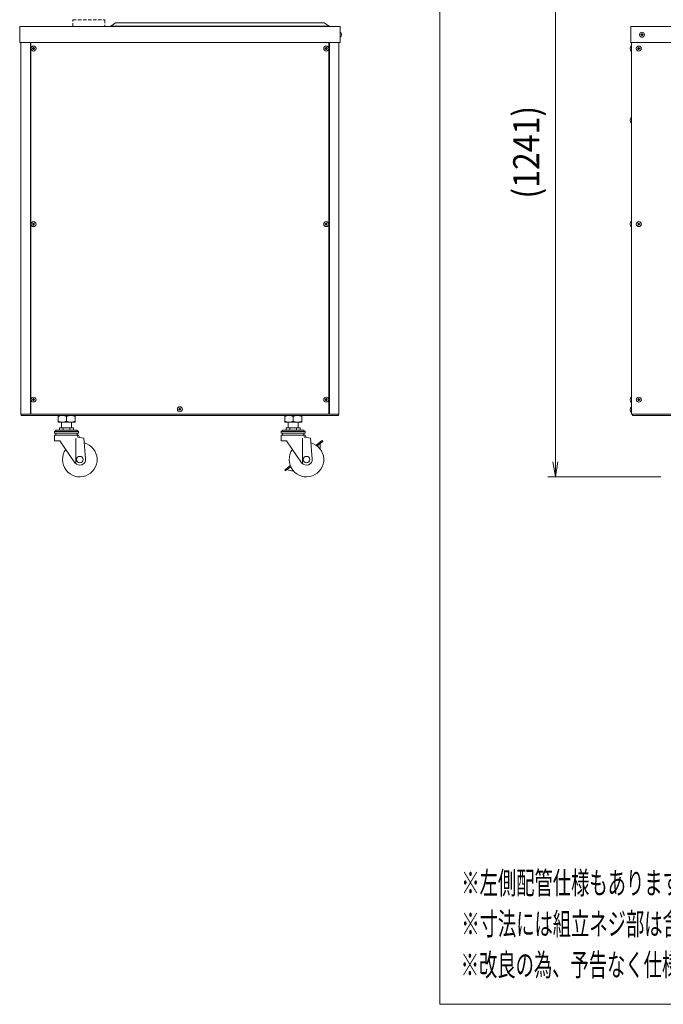
# Model space of a CAD drawing. Units: millimetres. Extents: x 6763 to 10327, y -804 to 3187.
# Drawn here: x 6763 to 7972, y -804 to 1046 of the extents above; entities that cross this region are included whole.
import ezdxf

# ---------------------------------------------------------------- set-up
doc = ezdxf.new("R2010")
doc.units = ezdxf.units.MM
doc.linetypes.add('DASHED2', pattern=[9.525, 6.35, -3.175])
doc.layers.get('0').update_dxf_attribs({"lineweight": 18})
for name, color, linetype, lineweight in [('AM_5', 51, 'Continuous', 18), ('図面枠', 111, 'Continuous', 15), ('弱線', 133, 'Continuous', 13), ('略図不要線', 252, 'DASHED2', 18)]:
    doc.layers.add(name, color=color, linetype=linetype, lineweight=lineweight)
doc.styles.get("Standard").update_dxf_attribs({"font": 'simplex.shx', "bigfont": 'bigfont.shx'})
doc.styles.add('承認', font='simplex.shx', dxfattribs={"width": 0.9, "bigfont": 'bigfont.shx'})

# ---------------------------------------------------------------- blocks, each defined once
blk = doc.blocks.new('A$C6AD62DD3')
at = {"color": 0, "linetype": 'ByBlock', "lineweight": -2}
for p, q in [((-10.46, -136.71), (-10.12, -138.71)), ((-9.79, -136.71), (-10.12, -138.71)), ((-10.12, -138.71), (-10.12, -136.71))]:
    blk.add_line(p, q, dxfattribs=at)
at = {"layer": 'AM_5', "color": 4, "lineweight": 9}
for p, q in [((-10.12, -52.06), (-10.12, -136.71)), ((4.04, -138.71), (-11.12, -138.71))]:
    blk.add_line(p, q, dxfattribs=at)
at = {"layer": '図面枠'}
for p, q in [((-25.63, -209.53), (-25.63, 75.55)), ((172.57, -209.53), (-25.63, -209.53))]:
    blk.add_line(p, q, dxfattribs=at)
at = {"layer": 'AM_5', "style": '承認', "width": 0.9}
blk.add_text('(1241)', height=3.5, rotation=90, dxfattribs=at).set_placement((-12.29, -101.36))
at = {"layer": '図面枠', "width": 0.6}
for s, p in [('%%U※左側配管仕様もあります。', (-22.75, -194.73)), ('%%U※寸法には組立ネジ部は含まれておりません。', (-22.75, -200.23)), ('%%U※改良の為、予告なく仕様・デザインを変更することがあります。ご了承ください。', (-22.83, -205.73))]:
    blk.add_text(s, height=3, dxfattribs=at).set_placement(p)

msp = doc.modelspace()

# ---------------------------------------------------------------- linework, layer by layer
for p, q in [((6933.8, 1034.2), (6942.8, 1040.5)), ((6942.8, 1040.5), (7335.3, 1040.5)), ((7335.3, 1040.5), (7344.3, 1034.2)), ((6762.8, 1033.2), (7364.8, 1033.2)), ((6762.8, 1033.2), (6762.8, 1003.2)), ((6934.5, 1033.2), (6933.8, 1034.2)), ((7343.6, 1033.2), (6934.5, 1033.2)), ((7344.3, 1034.2), (7343.6, 1033.2)), ((7364.8, 1033.2), (7364.8, 1003.2)), ((7364.8, 1022.9), (7364.8, 1013.5)), ((7365.3, 1022.9), (7364.8, 1022.9)), ((7367.3, 1017.8), (7367.3, 1018.6)), ((7367.3, 1018.6), (7367.6, 1018.6)), ((8853.3, 1033.2), (7911.3, 1033.2)), ((7911.3, 1033.2), (7911.3, 1003.2)), ((6762.8, 1003.2), (7364.8, 1003.2)), ((6764.8, 1003.2), (6764.8, 305)), ((6782.8, 1003.2), (6782.8, 305)), ((6783.8, 1003.2), (6783.8, 305)), ((7343.8, 1003.2), (7343.8, 305)), ((7344.8, 1003.2), (7344.8, 305)), ((7362.8, 1003.2), (7362.8, 305)), ((7364.8, 1013.5), (7365.3, 1013.5)), ((7367.6, 1017.8), (7367.3, 1017.8)), ((8853.3, 1003.2), (7911.3, 1003.2)), ((7912.8, 1003.2), (7912.8, 305)), ((7910.3, 992.4), (7910, 992.4)), ((7910, 991.6), (7910.3, 991.6)), ((7910.3, 991.6), (7910.3, 992.4)), ((7912.3, 996.7), (7912.8, 996.7)), ((7912.8, 987.3), (7912.3, 987.3)), ((7912.8, 996.7), (7912.8, 987.3)), ((7910.3, 857.4), (7910, 857.4)), ((7910, 856.6), (7910.3, 856.6)), ((7910.3, 856.6), (7910.3, 857.4)), ((7912.3, 861.7), (7912.8, 861.7)), ((7912.8, 852.3), (7912.3, 852.3)), ((7912.8, 861.7), (7912.8, 852.3)), ((7912.3, 666.7), (7912.8, 666.7)), ((7912.8, 666.7), (7912.8, 657.3)), ((7910.3, 662.4), (7910, 662.4)), ((7910, 661.6), (7910.3, 661.6)), ((7910.3, 661.6), (7910.3, 662.4)), ((7912.8, 657.3), (7912.3, 657.3)), ((7912.3, 336.7), (7912.8, 336.7)), ((7912.8, 336.7), (7912.8, 327.3)), ((7910.3, 332.4), (7910, 332.4)), ((7910, 331.6), (7910.3, 331.6)), ((7910.3, 331.6), (7910.3, 332.4)), ((7912.8, 327.3), (7912.3, 327.3)), ((7912.3, 317.7), (7912.8, 317.7)), ((7912.8, 317.7), (7912.8, 308.3)), ((6782.8, 305), (6764.8, 305)), ((6765.8, 305), (6765.8, 302)), ((6765.8, 302), (7361.8, 302)), ((6783.8, 305), (7343.8, 305)), ((6834.8, 290), (6834.8, 302)), ((6834.8, 302), (6866.8, 302)), ((6850.8, 291.5), (6850.8, 300.5)), ((6866.8, 302), (6866.8, 290)), ((7260.8, 290), (7260.8, 302)), ((7260.8, 302), (7292.8, 302)), ((7276.8, 291.5), (7276.8, 300.5)), ((7292.8, 302), (7292.8, 290)), ((7362.8, 305), (7344.8, 305)), ((7361.8, 305), (7361.8, 302)), ((7910.3, 313.4), (7910, 313.4)), ((7910, 312.6), (7910.3, 312.6)), ((7910.3, 312.6), (7910.3, 313.4)), ((7912.8, 308.3), (7912.3, 308.3)), ((8851.8, 305), (7912.8, 305)), ((7914.3, 302), (7914.3, 305)), ((8850.3, 302), (7914.3, 302)), ((6866.8, 290), (6834.8, 290)), ((6837.8, 275), (6837.8, 279)), ((6837.8, 279), (6844.3, 279)), ((6860.2, 290), (6841.4, 290)), ((6841.4, 290), (6841.4, 279)), ((6841.4, 279), (6860.2, 279)), ((6844.3, 279), (6844.3, 275)), ((6844.3, 275), (6844.3, 279)), ((6844.3, 279), (6857.3, 279)), ((6863.8, 279), (6857.3, 279)), ((6857.3, 279), (6857.3, 275)), ((6857.3, 279), (6857.3, 275)), ((6860.2, 279), (6860.2, 290)), ((6863.8, 275), (6863.8, 279)), ((7292.8, 290), (7260.8, 290)), ((7263.8, 275), (7263.8, 279)), ((7263.8, 279), (7270.3, 279)), ((7286.2, 290), (7267.4, 290)), ((7267.4, 290), (7267.4, 279)), ((7267.4, 279), (7286.2, 279)), ((7270.3, 275), (7270.3, 279)), ((7270.3, 279), (7283.3, 279)), ((7270.3, 279), (7270.3, 275)), ((7283.3, 279), (7283.3, 275)), ((7289.8, 279), (7283.3, 279)), ((7283.3, 279), (7283.3, 275)), ((7286.2, 279), (7286.2, 290)), ((7289.8, 275), (7289.8, 279)), ((6828.2, 272), (6831.2, 275)), ((6873.2, 272), (6828.2, 272)), ((6828.2, 269), (6828.2, 272)), ((6828.2, 272), (6873.2, 272)), ((6873.2, 269), (6828.2, 269)), ((6828.3, 265.5), (6828.3, 254.5)), ((6870.3, 265.5), (6828.3, 265.5)), ((6830.7, 265.5), (6830.7, 269)), ((6830.7, 269), (6870.7, 269)), ((6870.7, 265.5), (6830.7, 265.5)), ((6831.2, 275), (6870.2, 275)), ((6844.3, 275), (6837.8, 275)), ((6857.3, 275), (6844.3, 275)), ((6857.3, 275), (6863.8, 275)), ((6868.3, 259.5), (6868.3, 211.7)), ((6870.2, 275), (6873.2, 272)), ((6873.3, 265.5), (6870.3, 265.5)), ((6872.3, 261.7), (6870.3, 265.5)), ((6870.7, 269), (6870.7, 265.5)), ((6883.3, 259.5), (6872.3, 261.7)), ((6873.2, 272), (6873.2, 269)), ((6875.3, 261.1), (6873.3, 265.5)), ((6886.7, 220.7), (6883.3, 259.5)), ((7254.2, 272), (7257.2, 275)), ((7254.2, 269), (7254.2, 272)), ((7254.2, 272), (7299.2, 272)), ((7299.2, 272), (7254.2, 272)), ((7299.2, 269), (7254.2, 269)), ((7254.3, 265.5), (7254.3, 254.5)), ((7296.3, 265.5), (7254.3, 265.5)), ((7256.7, 265.5), (7256.7, 269)), ((7256.7, 269), (7296.7, 269)), ((7296.7, 265.5), (7256.7, 265.5)), ((7257.2, 275), (7296.2, 275)), ((7270.3, 275), (7263.8, 275)), ((7283.3, 275), (7270.3, 275)), ((7283.3, 275), (7289.8, 275)), ((7294.3, 259.5), (7294.3, 211.7)), ((7296.2, 275), (7299.2, 272)), ((7299.3, 265.5), (7296.3, 265.5)), ((7298.3, 261.7), (7296.3, 265.5)), ((7296.7, 269), (7296.7, 265.5)), ((7309.3, 259.5), (7298.3, 261.7)), ((7299.2, 272), (7299.2, 269)), ((7301.3, 261.1), (7299.3, 265.5)), ((7312.7, 220.7), (7309.3, 259.5)), ((6828.3, 254.5), (6838, 254.5)), ((6838, 254.5), (6866.7, 213.5)), ((7254.3, 254.5), (7264, 254.5)), ((7264, 254.5), (7292.7, 213.5)), ((7331.5, 255), (7320.2, 246.3)), ((7321.9, 245), (7332.7, 253.5)), ((7332.7, 253.5), (7331.5, 255)), ((7271.4, 208.1), (7260.8, 199.8)), ((7262, 198.2), (7272.2, 206.1)), ((7260.8, 199.8), (7262, 198.2))]:
    msp.add_line(p, q)
for centre, radius in [((7932.3, 1018), 4.7), ((6788.8, 992), 4.7), ((7338.8, 992), 4.7), ((7926.3, 992), 4.7), ((6788.8, 662), 4.7), ((7338.8, 662), 4.7), ((7926.3, 662), 4.7), ((6788.8, 332), 4.7), ((7338.8, 332), 4.7), ((7926.3, 332), 4.7), ((7063.8, 314), 4.7), ((6875.8, 219.5), 6), ((7301.8, 219.5), 6), ((7301.8, 219.5), 6)]:
    msp.add_circle(centre, radius)
for centre, radius, start, end in [((7361.4, 1018.1), 6.16, 4.674, 51.1724), ((7361.4, 1018.3), 6.16, 308.8276, 355.326), ((7916.1, 991.9), 6.16, 128.8276, 175.326), ((7916.1, 992.1), 6.16, 184.674, 231.1724), ((7916.1, 856.9), 6.16, 128.8276, 175.326), ((7916.1, 857.1), 6.16, 184.674, 231.1724), ((7916.1, 661.9), 6.16, 128.8276, 175.326), ((7916.1, 662.1), 6.16, 184.674, 231.1724), ((7916.1, 331.9), 6.16, 128.8276, 175.326), ((7916.1, 332.1), 6.16, 184.674, 231.1724), ((7916.1, 312.9), 6.16, 128.8276, 175.326), ((6842.8, 279.9), 22.1, 68.7605, 111.2395), ((6858.8, 279.9), 22.1, 68.7606, 111.2394), ((7268.8, 279.9), 22.1, 68.7605, 111.2395), ((7284.8, 279.9), 22.1, 68.7606, 111.2394), ((7916.1, 313.1), 6.16, 184.674, 231.1724), ((6842.8, 312.1), 22.1, 248.7605, 291.2395), ((6858.8, 312.1), 22.1, 248.7606, 291.2394), ((7268.8, 312.1), 22.1, 248.7605, 291.2395), ((7284.8, 312.1), 22.1, 248.7606, 291.2394), ((6875.8, 219.5), 32.5, 144.5845, 75.2952), ((7301.8, 219.5), 32.5, 144.5845, 75.2952), ((7281.5, 244.1), 46.2, 354.2347, 6.4455), ((6875.7, 219.8), 11, 215, 5), ((7301.7, 219.8), 11, 215, 5), ((7281.5, 244.1), 46.2, 249.5545, 264.7909)]:
    msp.add_arc(centre, radius, start, end)
at = {"layer": '弱線'}
for p, q in [((7344.3, 1034.2), (6933.8, 1034.2)), ((7365.3, 1022.9), (7365.3, 1013.5)), ((7930.3, 1017.6), (7930.3, 1018.4)), ((7930.3, 1018.4), (7930.9, 1018.4)), ((7931.9, 1019.4), (7931.9, 1020)), ((7931.9, 1020), (7932.7, 1020)), ((7932.7, 1020), (7932.7, 1019.4)), ((7933.7, 1018.4), (7934.3, 1018.4)), ((7934.3, 1018.4), (7934.3, 1017.6)), ((7930.9, 1017.6), (7930.3, 1017.6)), ((7931.9, 1016), (7931.9, 1016.6)), ((7932.7, 1016), (7931.9, 1016)), ((7932.7, 1016.6), (7932.7, 1016)), ((7934.3, 1017.6), (7933.7, 1017.6)), ((6786.8, 991.6), (6786.8, 992.4)), ((6786.8, 992.4), (6787.4, 992.4)), ((6787.4, 991.6), (6786.8, 991.6)), ((6788.4, 993.4), (6788.4, 994)), ((6788.4, 994), (6789.2, 994)), ((6788.4, 990), (6788.4, 990.6)), ((6789.2, 990), (6788.4, 990)), ((6789.2, 994), (6789.2, 993.4)), ((6789.2, 990.6), (6789.2, 990)), ((6790.2, 992.4), (6790.8, 992.4)), ((6790.8, 991.6), (6790.2, 991.6)), ((6790.8, 992.4), (6790.8, 991.6)), ((7336.8, 991.6), (7336.8, 992.4)), ((7336.8, 992.4), (7337.4, 992.4)), ((7337.4, 991.6), (7336.8, 991.6)), ((7338.4, 993.4), (7338.4, 994)), ((7338.4, 994), (7339.2, 994)), ((7338.4, 990), (7338.4, 990.6)), ((7339.2, 990), (7338.4, 990)), ((7339.2, 994), (7339.2, 993.4)), ((7339.2, 990.6), (7339.2, 990)), ((7340.2, 992.4), (7340.8, 992.4)), ((7340.8, 991.6), (7340.2, 991.6)), ((7340.8, 992.4), (7340.8, 991.6)), ((7912.3, 996.7), (7912.3, 987.3)), ((7924.3, 991.6), (7924.3, 992.4)), ((7924.3, 992.4), (7924.9, 992.4)), ((7924.9, 991.6), (7924.3, 991.6)), ((7925.9, 993.4), (7925.9, 994)), ((7925.9, 994), (7926.7, 994)), ((7925.9, 990), (7925.9, 990.6)), ((7926.7, 990), (7925.9, 990)), ((7926.7, 994), (7926.7, 993.4)), ((7926.7, 990.6), (7926.7, 990)), ((7927.7, 992.4), (7928.3, 992.4)), ((7928.3, 991.6), (7927.7, 991.6)), ((7928.3, 992.4), (7928.3, 991.6)), ((7912.3, 861.7), (7912.3, 852.3)), ((7912.3, 666.7), (7912.3, 657.3)), ((6786.8, 661.6), (6786.8, 662.4)), ((6786.8, 662.4), (6787.4, 662.4)), ((6787.4, 661.6), (6786.8, 661.6)), ((6788.4, 663.4), (6788.4, 664)), ((6788.4, 664), (6789.2, 664)), ((6788.4, 660), (6788.4, 660.6)), ((6789.2, 660), (6788.4, 660)), ((6789.2, 664), (6789.2, 663.4)), ((6789.2, 660.6), (6789.2, 660)), ((6790.2, 662.4), (6790.8, 662.4)), ((6790.8, 661.6), (6790.2, 661.6)), ((6790.8, 662.4), (6790.8, 661.6)), ((7336.8, 661.6), (7336.8, 662.4)), ((7336.8, 662.4), (7337.4, 662.4)), ((7337.4, 661.6), (7336.8, 661.6)), ((7338.4, 663.4), (7338.4, 664)), ((7338.4, 664), (7339.2, 664)), ((7338.4, 660), (7338.4, 660.6)), ((7339.2, 660), (7338.4, 660)), ((7339.2, 664), (7339.2, 663.4)), ((7339.2, 660.6), (7339.2, 660)), ((7340.2, 662.4), (7340.8, 662.4)), ((7340.8, 661.6), (7340.2, 661.6)), ((7340.8, 662.4), (7340.8, 661.6)), ((7924.3, 661.6), (7924.3, 662.4)), ((7924.3, 662.4), (7924.9, 662.4)), ((7924.9, 661.6), (7924.3, 661.6)), ((7925.9, 663.4), (7925.9, 664)), ((7925.9, 664), (7926.7, 664)), ((7925.9, 660), (7925.9, 660.6)), ((7926.7, 660), (7925.9, 660)), ((7926.7, 664), (7926.7, 663.4)), ((7926.7, 660.6), (7926.7, 660)), ((7927.7, 662.4), (7928.3, 662.4)), ((7928.3, 661.6), (7927.7, 661.6)), ((7928.3, 662.4), (7928.3, 661.6)), ((6788.4, 333.4), (6788.4, 334)), ((6788.4, 334), (6789.2, 334)), ((6789.2, 334), (6789.2, 333.4)), ((7338.4, 333.4), (7338.4, 334)), ((7338.4, 334), (7339.2, 334)), ((7339.2, 334), (7339.2, 333.4)), ((7912.3, 336.7), (7912.3, 327.3)), ((7925.9, 333.4), (7925.9, 334)), ((7925.9, 334), (7926.7, 334)), ((7926.7, 334), (7926.7, 333.4)), ((6786.8, 331.6), (6786.8, 332.4)), ((6786.8, 332.4), (6787.4, 332.4)), ((6787.4, 331.6), (6786.8, 331.6)), ((6788.4, 330), (6788.4, 330.6)), ((6789.2, 330), (6788.4, 330)), ((6789.2, 330.6), (6789.2, 330)), ((6790.2, 332.4), (6790.8, 332.4)), ((6790.8, 331.6), (6790.2, 331.6)), ((6790.8, 332.4), (6790.8, 331.6)), ((7063.4, 315.4), (7063.4, 316)), ((7063.4, 316), (7064.2, 316)), ((7064.2, 316), (7064.2, 315.4)), ((7336.8, 331.6), (7336.8, 332.4)), ((7336.8, 332.4), (7337.4, 332.4)), ((7337.4, 331.6), (7336.8, 331.6)), ((7338.4, 330), (7338.4, 330.6)), ((7339.2, 330), (7338.4, 330)), ((7339.2, 330.6), (7339.2, 330)), ((7340.2, 332.4), (7340.8, 332.4)), ((7340.8, 331.6), (7340.2, 331.6)), ((7340.8, 332.4), (7340.8, 331.6)), ((7912.3, 317.7), (7912.3, 308.3)), ((7924.3, 331.6), (7924.3, 332.4)), ((7924.3, 332.4), (7924.9, 332.4)), ((7924.9, 331.6), (7924.3, 331.6)), ((7925.9, 330), (7925.9, 330.6)), ((7926.7, 330), (7925.9, 330)), ((7926.7, 330.6), (7926.7, 330)), ((7927.7, 332.4), (7928.3, 332.4)), ((7928.3, 331.6), (7927.7, 331.6)), ((7928.3, 332.4), (7928.3, 331.6)), ((7061.8, 313.6), (7061.8, 314.4)), ((7061.8, 314.4), (7062.4, 314.4)), ((7062.4, 313.6), (7061.8, 313.6)), ((7063.4, 312), (7063.4, 312.6)), ((7064.2, 312), (7063.4, 312)), ((7064.2, 312.6), (7064.2, 312)), ((7065.2, 314.4), (7065.8, 314.4)), ((7065.8, 313.6), (7065.2, 313.6)), ((7065.8, 314.4), (7065.8, 313.6))]:
    msp.add_line(p, q, dxfattribs=at)
for centre, start, end in [((7930.9, 1019.4), 270, 0), ((7933.7, 1019.4), 180, 270), ((7930.9, 1016.6), 0, 90), ((7933.7, 1016.6), 90, 180), ((6787.4, 993.4), 270, 0), ((6787.4, 990.6), 0, 90), ((6790.2, 993.4), 180, 270), ((6790.2, 990.6), 90, 180), ((7337.4, 993.4), 270, 0), ((7337.4, 990.6), 0, 90), ((7340.2, 993.4), 180, 270), ((7340.2, 990.6), 90, 180), ((7924.9, 993.4), 270, 0), ((7924.9, 990.6), 0, 90), ((7927.7, 993.4), 180, 270), ((7927.7, 990.6), 90, 180), ((6787.4, 663.4), 270, 0), ((6787.4, 660.6), 0, 90), ((6790.2, 663.4), 180, 270), ((6790.2, 660.6), 90, 180), ((7337.4, 663.4), 270, 0), ((7337.4, 660.6), 0, 90), ((7340.2, 663.4), 180, 270), ((7340.2, 660.6), 90, 180), ((7924.9, 663.4), 270, 0), ((7924.9, 660.6), 0, 90), ((7927.7, 663.4), 180, 270), ((7927.7, 660.6), 90, 180), ((6787.4, 333.4), 270, 0), ((6790.2, 333.4), 180, 270), ((7337.4, 333.4), 270, 0), ((7340.2, 333.4), 180, 270), ((7924.9, 333.4), 270, 0), ((7927.7, 333.4), 180, 270), ((6787.4, 330.6), 360, 90), ((6790.2, 330.6), 90, 180), ((7062.4, 315.4), 270, 0), ((7065.2, 315.4), 180, 270), ((7337.4, 330.6), 360, 90), ((7340.2, 330.6), 90, 180), ((7924.9, 330.6), 360, 90), ((7927.7, 330.6), 90, 180), ((7062.4, 312.6), 360, 90), ((7065.2, 312.6), 90, 180)]:
    msp.add_arc(centre, 1, start, end, dxfattribs=at)
at = {"layer": '略図不要線'}
for p, q in [((6862.8, 1033.2), (6862.8, 1046.2)), ((6862.8, 1046.2), (6922.8, 1046.2)), ((6922.8, 1046.2), (6922.8, 1033.2)), ((6922.8, 1033.2), (6862.8, 1033.2))]:
    msp.add_line(p, q, dxfattribs=at)

# ---------------------------------------------------------------- block references
at = {"xscale": 14, "yscale": 14, "zscale": 14}
msp.add_blockref('A$C6AD62DD3', (7911.3, 2129), dxfattribs=at)

doc.saveas('drawing.dxf')
